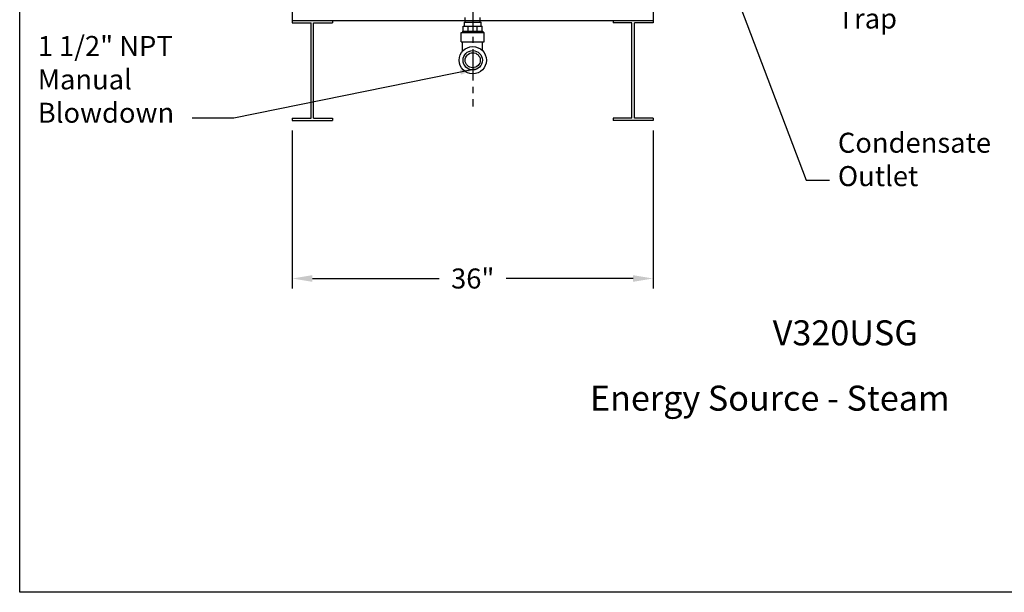
# Model space of a CAD drawing. Extents: x -232 to -31, y -42 to 219.
# Drawn here: x -232 to -134, y -42 to 15 of the extents above; entities that cross this region are included whole.
import ezdxf
from ezdxf.enums import TextEntityAlignment as Align

# ---------------------------------------------------------------- set-up
doc = ezdxf.new("R2010")
doc.units = 0
doc.header["$LTSCALE"] = 0.25
doc.header["$MEASUREMENT"] = 0
doc.linetypes.add('CENTER', pattern=[2, 1.25, -0.25, 0.25, -0.25])
doc.layers.get('0').update_dxf_attribs({"color": 250, "linetype": 'CONTINUOUS'})
doc.layers.get('Defpoints').update_dxf_attribs({"linetype": 'CONTINUOUS'})
doc.layers.add('C', color=3, linetype='CENTER')
doc.layers.add('DIM-TEXT', color=3, linetype='CONTINUOUS')
doc.styles.add('TXT', font='txt')
doc.dimstyles.get("Standard").update_dxf_attribs({"dimtxt": 0.18, "dimasz": 0.18, "dimexe": 0.18, "dimexo": 0.0625, "dimgap": 0.09, "dimtad": 0, "dimtih": 1, "dimtoh": 1, "dimdec": 4, "dimzin": 0, "dimdsep": 46, "dimtxsty": 'Standard', "dimcen": 0.09, "dimadec": 0, "dimazin": 0, "dimtfac": 1, "dimtdec": 4, "dimtofl": 0, "dimtmove": 0, "dimatfit": 3, "dimfxl": 0, "dimtolj": 1, "dimtzin": 0, "dimarcsym": 0})

# ---------------------------------------------------------------- blocks, each defined once
blk = doc.blocks.new('*D10')
at = {"layer": 'Defpoints', "color": 0}
for p in [(-205.297, 5.315), (-169.297, 5.315), (-169.297, -10.46)]:
    blk.add_point(p, dxfattribs=at)
at = {"layer": 'DIM-TEXT', "color": 0, "lineweight": -2}
for p, q in [((-205.297, 4.315), (-205.297, -11.46)), ((-169.297, 4.315), (-169.297, -11.46)), ((-203.297, -10.46), (-190.63, -10.46)), ((-171.297, -10.46), (-183.963, -10.46))]:
    blk.add_line(p, q, dxfattribs=at)
at = {"layer": 'DIM-TEXT', "color": 0}
for points in [[(-203.297, -10.127), (-203.297, -10.793), (-205.297, -10.46)], [(-171.297, -10.127), (-171.297, -10.793), (-169.297, -10.46)]]:
    blk.add_solid(points, dxfattribs=at)
at = {"layer": 'DIM-TEXT', "color": 4, "insert": (-187.297, -10.46), "char_height": 2, "attachment_point": 5}
blk.add_mtext('\\A1;36"', dxfattribs=at)

msp = doc.modelspace()

# ---------------------------------------------------------------- linework, layer by layer
for p, q in [((-205.297, 17.315), (-205.297, 15.065)), ((-169.297, 17.315), (-169.297, 15.065)), ((-205.297, 15.315), (-169.297, 15.315)), ((-205.297, 15.315), (-169.297, 15.315)), ((-205.297, 15.065), (-203.422, 15.065)), ((-203.422, 5.565), (-203.422, 15.065)), ((-203.172, 5.565), (-203.172, 15.065)), ((-203.172, 15.065), (-201.297, 15.065)), ((-201.297, 15.315), (-201.297, 15.065)), ((-188.253, 14.736), (-186.341, 14.736)), ((-188.253, 14.245), (-188.253, 14.736)), ((-188.128, 15.144), (-186.465, 15.144)), ((-188.128, 14.736), (-188.128, 15.144)), ((-188.049, 15.144), (-188.049, 15.619)), ((-187.753, 14.245), (-187.753, 14.736)), ((-186.84, 14.245), (-186.84, 14.736)), ((-186.545, 15.144), (-186.545, 15.619)), ((-186.465, 14.736), (-186.465, 15.144)), ((-186.341, 14.245), (-186.341, 14.736)), ((-173.297, 15.315), (-173.297, 15.065)), ((-171.422, 15.065), (-173.297, 15.065)), ((-171.422, 5.565), (-171.422, 15.065)), ((-171.172, 5.565), (-171.172, 15.065)), ((-169.297, 15.065), (-171.172, 15.065)), ((-188.453, 13.174), (-188.453, 14.099)), ((-188.453, 14.099), (-186.14, 14.099)), ((-188.319, 14.245), (-186.274, 14.245)), ((-188.319, 14.245), (-188.319, 14.099)), ((-186.274, 14.245), (-186.274, 14.099)), ((-186.14, 13.174), (-186.14, 14.099)), ((-188.453, 13.174), (-186.14, 13.174)), ((-188.304, 12.249), (-188.304, 13.174)), ((-186.331, 12.293), (-186.331, 13.174)), ((-205.297, 5.565), (-203.422, 5.565)), ((-205.297, 5.565), (-205.297, 5.315)), ((-205.297, 5.315), (-201.297, 5.315)), ((-203.172, 5.565), (-201.297, 5.565)), ((-201.297, 5.565), (-201.297, 5.315)), ((-171.422, 5.565), (-173.297, 5.565)), ((-173.297, 5.565), (-173.297, 5.315)), ((-169.297, 5.315), (-173.297, 5.315)), ((-169.297, 5.565), (-171.172, 5.565)), ((-169.297, 5.565), (-169.297, 5.315))]:
    msp.add_line(p, q)
for radius in [1.359, 0.963, 0.754]:
    msp.add_circle((-187.297, 11.336), radius)
at = {"layer": 'C', "ltscale": 10}
msp.add_line((-187.297, 57.437), (-187.297, 6.719), dxfattribs=at)
at = {"layer": 'DIM-TEXT'}
for p, q in [((-232.495, -41.804), (-232.495, 219.446)), ((-30.62, -41.804), (-232.495, -41.804))]:
    msp.add_line(p, q, dxfattribs=at)

# ---------------------------------------------------------------- texts
at = {"color": 4, "char_height": 2, "attachment_point": 1, "style": 'TXT'}
for s, insert, width in [('Auxiliary\\PTrap', (-150.886, 19.84), 12.3543), ('1 1/2" NPT\\PManual\\PBlowdown', (-230.691, 13.761), 18.77252), ('Condensate\\POutlet', (-150.868, 4.1), 12.3543)]:
    msp.add_mtext(s, dxfattribs=dict(at, insert=insert, width=width))
at = {"layer": 'DIM-TEXT', "color": 4, "style": 'TXT'}
for s, p in [('V320USG', (-157.369, -17.917)), ('Energy Source - Steam', (-175.604, -24.44))]:
    msp.add_text(s, height=2.5, dxfattribs=at).set_placement(p, align=Align.BOTTOM_LEFT)

# ---------------------------------------------------------------- dimensions: what is measured, and where the dimension line sits
at = {"layer": 'DIM-TEXT'}
dim = msp.add_linear_dim(base=(-169.297, -10.46), p1=(-205.297, 5.315), p2=(-169.297, 5.315), dimstyle='Standard', override={"dimtxt": 2, "dimasz": 2, "dimexe": 1, "dimexo": 1, "dimgap": 1, "dimdec": 0, "dimpost": '"', "dimclrt": 4, "dimtdec": 0}, dxfattribs=at)
dim.commit()
dim.dimension.update_dxf_attribs({"geometry": '*D10', "text_midpoint": (-187.297, -10.46)})

# ---------------------------------------------------------------- leaders
for points in [[(-163.296, 23.823), (-154.033, -0.638), (-151.707, -0.638)], [(-187.056, 10.436), (-211.121, 5.567), (-215.278, 5.567)]]:
    msp.add_leader(points, dimstyle='Standard', override={"dimasz": 1.5, "dimtih": 0, "dimtoh": 0}, dxfattribs=at)

doc.saveas('drawing.dxf')
